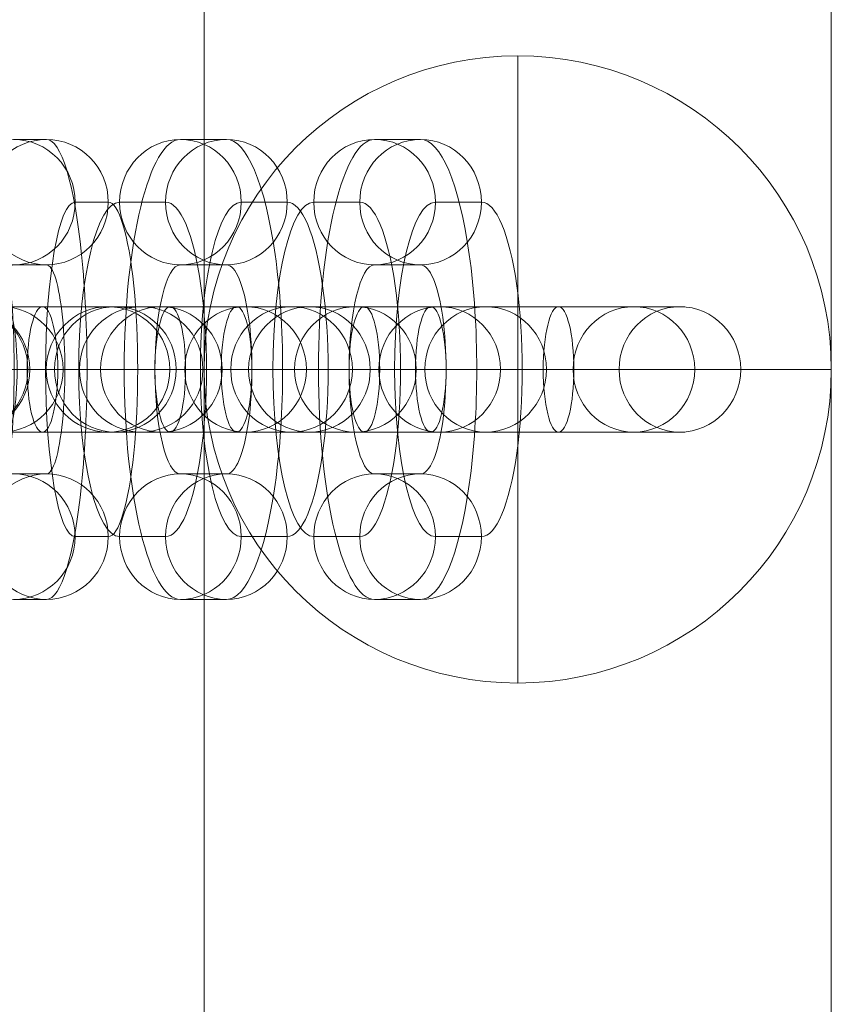
# Model space of a CAD drawing. Units: millimetres. Extents: x -36058 to -29637, y 2944 to 10329.
# Drawn here: x -32572 to -32534, y 8105 to 8152 of the extents above; entities that cross this region are included whole.
import ezdxf

# ---------------------------------------------------------------- set-up
doc = ezdxf.new("R2010")
doc.units = ezdxf.units.MM
doc.header["$MEASUREMENT"] = 0
for name, color, linetype, lineweight in [('Level 8', 7, 'Continuous', 0), ('panels - Level 25', 7, 'Continuous', 0), ('panels - Level 26', 7, 'Continuous', 0)]:
    doc.layers.add(name, color=color, linetype=linetype, lineweight=lineweight)

# ---------------------------------------------------------------- blocks, each defined once
blk = doc.blocks.new('From Smart Solid_79')
at = {"layer": 'panels - Level 25', "color": 40, "linetype": 'Continuous', "lineweight": 13}
for p, q in [((0, 15), (0, 15)), ((0, 0), (0, 15)), ((-15, 0), (-15, 0)), ((0, 0), (-15, 0)), ((0, 0), (15, 0)), ((0, 0), (0, -15)), ((15, 0), (15, 0)), ((0, -15), (0, -15))]:
    blk.add_line(p, q, dxfattribs=at)
blk.add_arc((0, 0), 15, 0, 360, dxfattribs=at)
at = {"layer": 'panels - Level 25', "color": 40, "linetype": 'Continuous', "lineweight": 13, "extrusion": (0, 0, -1)}
blk.add_arc((0, 0), 15, 0, 360, dxfattribs=at)
blk = doc.blocks.new('From Smart Solid_83')
at = {"layer": 'panels - Level 25', "color": 40, "linetype": 'Continuous', "lineweight": 13}
for p, q in [((0, 15), (0, 15)), ((0, 0), (0, 15)), ((-15, 0), (-15, 0)), ((0, 0), (-15, 0)), ((0, 0), (15, 0)), ((0, 0), (0, -15)), ((15, 0), (15, 0)), ((0, -15), (0, -15))]:
    blk.add_line(p, q, dxfattribs=at)
blk.add_arc((0, 0), 15, 0, 360, dxfattribs=at)
at = {"layer": 'panels - Level 25', "color": 40, "linetype": 'Continuous', "lineweight": 13, "extrusion": (0, 0, -1)}
blk.add_arc((0, 0), 15, 0, 360, dxfattribs=at)
blk = doc.blocks.new('From Smart Solid_142')
at = {"layer": 'panels - Level 26', "color": 253, "linetype": 'Continuous', "lineweight": 13}
for p, q in [((-8.793, 3), (7.082, 3)), ((-7.082, 3), (-8.667, 3)), ((-7.082, 3), (8.793, 3)), ((7.082, 3), (8.668, 3)), ((-11.793, 0), (10.036, 0)), ((-10.035, 0), (-11.621, 0)), ((-10.035, 0), (11.793, 0)), ((-5.793, 0), (4.129, 0)), ((-4.129, 0), (-5.714, 0)), ((-4.129, 0), (5.793, 0)), ((4.129, 0), (5.715, 0)), ((10.036, 0), (11.621, 0)), ((-8.793, -3), (7.082, -3)), ((-7.082, -3), (-8.667, -3)), ((-7.082, -3), (8.793, -3)), ((7.082, -3), (8.668, -3))]:
    blk.add_line(p, q, dxfattribs=at)
for centre, ratio in [((-8.667, 0), 0.984366), ((-8.667, 0), 0.984366), ((-7.082, 0), 0.984366), ((-2.202, 0), 0.176135)]:
    blk.add_ellipse(centre, major_axis=(0, 3), ratio=ratio, dxfattribs=at)
at = {"layer": 'panels - Level 26', "color": 253, "linetype": 'Continuous', "lineweight": 13, "extrusion": (0, 0, -1)}
for centre, ratio in [((2.202, 0), 0.176135), ((7.082, 0), 0.984366), ((8.668, 0), 0.984366), ((8.668, 0), 0.984366)]:
    blk.add_ellipse(centre, major_axis=(0, 3), ratio=ratio, dxfattribs=at)
blk = doc.blocks.new('From Smart Solid_143')
at = {"layer": 'panels - Level 26', "color": 253, "linetype": 'Continuous', "lineweight": 13}
for p, q in [((-8.792, 3), (7.083, 3)), ((-7.082, 3), (-8.667, 3)), ((-7.082, 3), (8.793, 3)), ((7.083, 3), (8.668, 3)), ((-11.792, 0), (10.036, 0)), ((-10.035, 0), (-11.62, 0)), ((-10.035, 0), (11.793, 0)), ((-5.792, 0), (4.129, 0)), ((-4.129, 0), (-5.714, 0)), ((-4.129, 0), (5.793, 0)), ((4.129, 0), (5.715, 0)), ((10.036, 0), (11.621, 0)), ((-8.792, -3), (7.083, -3)), ((-7.082, -3), (-8.667, -3)), ((-7.082, -3), (8.793, -3)), ((7.083, -3), (8.668, -3))]:
    blk.add_line(p, q, dxfattribs=at)
for centre, ratio in [((-8.667, 0), 0.984366), ((-8.667, 0), 0.984366), ((-7.082, 0), 0.984366), ((-2.201, 0), 0.176135)]:
    blk.add_ellipse(centre, major_axis=(0, 3), ratio=ratio, dxfattribs=at)
at = {"layer": 'panels - Level 26', "color": 253, "linetype": 'Continuous', "lineweight": 13, "extrusion": (0, 0, -1)}
for centre, ratio in [((2.202, 0), 0.176135), ((7.083, 0), 0.984366), ((8.668, 0), 0.984366), ((8.668, 0), 0.984366)]:
    blk.add_ellipse(centre, major_axis=(0, 3), ratio=ratio, dxfattribs=at)
blk = doc.blocks.new('From Smart Solid_145')
at = {"layer": 'panels - Level 26', "color": 253, "linetype": 'Continuous', "lineweight": 13}
for p, q in [((-9.099, 3), (6.658, 3)), ((-6.658, 3), (-8.857, 3)), ((-6.658, 3), (9.1, 3)), ((6.658, 3), (8.857, 3)), ((-12.099, 0), (9.567, 0)), ((-9.567, 0), (-11.766, 0)), ((-9.567, 0), (12.1, 0)), ((-6.099, 0), (3.749, 0)), ((-3.748, 0), (-5.948, 0)), ((-3.748, 0), (6.1, 0)), ((3.749, 0), (5.948, 0)), ((9.567, 0), (11.766, 0)), ((-9.099, -3), (6.658, -3)), ((-6.658, -3), (-8.857, -3)), ((-6.658, -3), (9.1, -3)), ((6.658, -3), (8.857, -3))]:
    blk.add_line(p, q, dxfattribs=at)
for centre, ratio in [((-8.857, 0), 0.969685), ((-8.857, 0), 0.969685), ((-6.658, 0), 0.969685), ((-3.054, 0), 0.244359)]:
    blk.add_ellipse(centre, major_axis=(0, 3), ratio=ratio, dxfattribs=at)
at = {"layer": 'panels - Level 26', "color": 253, "linetype": 'Continuous', "lineweight": 13, "extrusion": (0, 0, -1)}
for centre, ratio in [((3.055, 0), 0.244359), ((6.658, 0), 0.969685), ((8.857, 0), 0.969685), ((8.857, 0), 0.969685)]:
    blk.add_ellipse(centre, major_axis=(0, 3), ratio=ratio, dxfattribs=at)
blk = doc.blocks.new('From Smart Solid_146')
at = {"layer": 'panels - Level 26', "color": 253, "linetype": 'Continuous', "lineweight": 13}
for p, q in [((0.792, 11), (-0.793, 11)), ((-2.161, 8), (-3.746, 8)), ((3.745, 8), (2.16, 8)), ((0.792, 5), (-0.793, 5)), ((-5.202, 0), (0.798, 0)), ((-0.799, 0), (5.201, 0)), ((-0.793, -5), (0.792, -5)), ((-3.746, -8), (-2.161, -8)), ((2.16, -8), (3.745, -8)), ((-0.793, -11), (0.792, -11))]:
    blk.add_line(p, q, dxfattribs=at)
for centre in [(-0.793, 8), (-0.793, 8), (0.792, 8)]:
    blk.add_ellipse(centre, major_axis=(0, -3), ratio=0.984366, dxfattribs=at)
for centre, major_axis, start_param, end_param in [((-0.793, 0), (0, -11), 3.141593, 6.283185), ((0.792, 0), (0, -11), 0, 3.141593), ((-3.746, 0), (0, -8), 3.141593, 6.283185), ((-2.161, 0), (0, -8), 0, 3.141593), ((2.16, 0), (0, -8), 3.141593, 6.283185), ((3.745, 0), (0, -8), 0, 3.141593), ((-0.793, 0), (0, -5), 3.141593, 6.283185), ((0.792, 0), (0, -5), 0, 3.141593)]:
    blk.add_ellipse(centre, major_axis=major_axis, ratio=0.176135, start_param=start_param, end_param=end_param, dxfattribs=at)
at = {"layer": 'panels - Level 26', "color": 253, "linetype": 'Continuous', "lineweight": 13, "extrusion": (0, 0, -1)}
for centre in [(-0.793, -8), (0.792, -8), (0.792, -8)]:
    blk.add_ellipse(centre, major_axis=(0, 3), ratio=0.984366, dxfattribs=at)
blk = doc.blocks.new('From Smart Solid_147')
at = {"layer": 'panels - Level 26', "color": 253, "linetype": 'Continuous', "lineweight": 13}
for p, q in [((-9.1, 3), (6.658, 3)), ((-6.658, 3), (-8.857, 3)), ((-6.658, 3), (9.1, 3)), ((6.658, 3), (8.857, 3)), ((-12.1, 0), (9.567, 0)), ((-9.567, 0), (-11.766, 0)), ((-9.567, 0), (12.1, 0)), ((-6.1, 0), (3.749, 0)), ((-3.749, 0), (-5.948, 0)), ((-3.749, 0), (6.1, 0)), ((3.749, 0), (5.948, 0)), ((9.567, 0), (11.766, 0)), ((-9.1, -3), (6.658, -3)), ((-6.658, -3), (-8.857, -3)), ((-6.658, -3), (9.1, -3)), ((6.658, -3), (8.857, -3))]:
    blk.add_line(p, q, dxfattribs=at)
for centre, ratio in [((-8.857, 0), 0.969685), ((-8.857, 0), 0.969685), ((-6.658, 0), 0.969685), ((-3.055, 0), 0.244359)]:
    blk.add_ellipse(centre, major_axis=(0, 3), ratio=ratio, dxfattribs=at)
at = {"layer": 'panels - Level 26', "color": 253, "linetype": 'Continuous', "lineweight": 13, "extrusion": (0, 0, -1)}
for centre, ratio in [((3.054, 0), 0.244359), ((6.658, 0), 0.969685), ((8.857, 0), 0.969685), ((8.857, 0), 0.969685)]:
    blk.add_ellipse(centre, major_axis=(0, 3), ratio=ratio, dxfattribs=at)
blk = doc.blocks.new('From Smart Solid_148')
at = {"layer": 'panels - Level 26', "color": 253, "linetype": 'Continuous', "lineweight": 13}
for p, q in [((1.1, 11), (-1.099, 11)), ((-1.809, 8), (-4.009, 8)), ((4.009, 8), (1.81, 8)), ((1.1, 5), (-1.099, 5)), ((-6.054, 0), (-0.054, 0)), ((0.055, 0), (6.055, 0)), ((-1.099, -5), (1.1, -5)), ((-4.009, -8), (-1.809, -8)), ((1.81, -8), (4.009, -8)), ((-1.099, -11), (1.1, -11))]:
    blk.add_line(p, q, dxfattribs=at)
for centre in [(-1.099, 8), (-1.099, 8), (1.1, 8)]:
    blk.add_ellipse(centre, major_axis=(0, -3), ratio=0.969685, dxfattribs=at)
for centre, major_axis, start_param, end_param in [((-1.099, 0), (0, -11), 3.141593, 6.283185), ((1.1, 0), (0, -11), 0, 3.141593), ((-4.009, 0), (0, -8), 3.141593, 6.283185), ((-1.809, 0), (0, -8), 0, 3.141593), ((1.81, 0), (0, -8), 3.141593, 6.283185), ((4.009, 0), (0, -8), 0, 3.141593), ((-1.099, 0), (0, -5), 3.141593, 6.283185), ((1.1, 0), (0, -5), 0, 3.141593)]:
    blk.add_ellipse(centre, major_axis=major_axis, ratio=0.244359, start_param=start_param, end_param=end_param, dxfattribs=at)
at = {"layer": 'panels - Level 26', "color": 253, "linetype": 'Continuous', "lineweight": 13, "extrusion": (0, 0, -1)}
for centre in [(-1.099, -8), (1.1, -8), (1.1, -8)]:
    blk.add_ellipse(centre, major_axis=(0, 3), ratio=0.969685, dxfattribs=at)
blk = doc.blocks.new('From Smart Solid_149')
at = {"layer": 'panels - Level 26', "color": 253, "linetype": 'Continuous', "lineweight": 13}
for p, q in [((-9.1, 3), (6.657, 3)), ((-6.658, 3), (-8.857, 3)), ((-6.658, 3), (9.099, 3)), ((6.657, 3), (8.857, 3)), ((-12.1, 0), (9.567, 0)), ((-9.567, 0), (-11.767, 0)), ((-9.567, 0), (12.099, 0)), ((-6.1, 0), (3.748, 0)), ((-3.749, 0), (-5.948, 0)), ((-3.749, 0), (6.099, 0)), ((3.748, 0), (5.948, 0)), ((9.567, 0), (11.766, 0)), ((-9.1, -3), (6.657, -3)), ((-6.658, -3), (-8.857, -3)), ((-6.658, -3), (9.099, -3)), ((6.657, -3), (8.857, -3))]:
    blk.add_line(p, q, dxfattribs=at)
for centre, ratio in [((-8.857, 0), 0.969685), ((-8.857, 0), 0.969685), ((-6.658, 0), 0.969685), ((-3.055, 0), 0.244359)]:
    blk.add_ellipse(centre, major_axis=(0, 3), ratio=ratio, dxfattribs=at)
at = {"layer": 'panels - Level 26', "color": 253, "linetype": 'Continuous', "lineweight": 13, "extrusion": (0, 0, -1)}
for centre, ratio in [((3.054, 0), 0.244359), ((6.657, 0), 0.969685), ((8.857, 0), 0.969685), ((8.857, 0), 0.969685)]:
    blk.add_ellipse(centre, major_axis=(0, 3), ratio=ratio, dxfattribs=at)
blk = doc.blocks.new('From Smart Solid_150')
at = {"layer": 'panels - Level 26', "color": 253, "linetype": 'Continuous', "lineweight": 13}
for p, q in [((1.099, 11), (-1.1, 11)), ((-1.81, 8), (-4.009, 8)), ((4.008, 8), (1.809, 8)), ((1.099, 5), (-1.1, 5)), ((-6.055, 0), (-0.055, 0)), ((0.054, 0), (6.054, 0)), ((-1.1, -5), (1.099, -5)), ((-4.009, -8), (-1.81, -8)), ((1.809, -8), (4.008, -8)), ((-1.1, -11), (1.099, -11))]:
    blk.add_line(p, q, dxfattribs=at)
for centre in [(-1.1, 8), (-1.1, 8), (1.099, 8)]:
    blk.add_ellipse(centre, major_axis=(0, -3), ratio=0.969685, dxfattribs=at)
for centre, major_axis, start_param, end_param in [((-1.1, 0), (0, -11), 3.141593, 6.283185), ((1.099, 0), (0, -11), 0, 3.141593), ((-4.009, 0), (0, -8), 3.141593, 6.283185), ((-1.81, 0), (0, -8), 0, 3.141593), ((1.809, 0), (0, -8), 3.141593, 6.283185), ((4.008, 0), (0, -8), 0, 3.141593), ((-1.1, 0), (0, -5), 3.141593, 6.283185), ((1.099, 0), (0, -5), 0, 3.141593)]:
    blk.add_ellipse(centre, major_axis=major_axis, ratio=0.244359, start_param=start_param, end_param=end_param, dxfattribs=at)
at = {"layer": 'panels - Level 26', "color": 253, "linetype": 'Continuous', "lineweight": 13, "extrusion": (0, 0, -1)}
for centre in [(-1.1, -8), (1.099, -8), (1.099, -8)]:
    blk.add_ellipse(centre, major_axis=(0, 3), ratio=0.969685, dxfattribs=at)
blk = doc.blocks.new('From Smart Solid_163')
at = {"layer": 'panels - Level 26', "color": 253, "linetype": 'Continuous', "lineweight": 13}
for p, q in [((-8.793, 3), (7.082, 3)), ((-7.082, 3), (-8.667, 3)), ((-7.082, 3), (8.793, 3)), ((7.082, 3), (8.668, 3)), ((-11.793, 0), (10.036, 0)), ((-10.035, 0), (-11.621, 0)), ((-10.035, 0), (11.793, 0)), ((-5.793, 0), (4.129, 0)), ((-4.129, 0), (-5.714, 0)), ((-4.129, 0), (5.793, 0)), ((4.129, 0), (5.715, 0)), ((10.036, 0), (11.621, 0)), ((-8.793, -3), (7.082, -3)), ((-7.082, -3), (-8.667, -3)), ((-7.082, -3), (8.793, -3)), ((7.082, -3), (8.668, -3))]:
    blk.add_line(p, q, dxfattribs=at)
for centre, ratio in [((-8.667, 0), 0.984366), ((-8.667, 0), 0.984366), ((-7.082, 0), 0.984366), ((-2.202, 0), 0.176135)]:
    blk.add_ellipse(centre, major_axis=(0, 3), ratio=ratio, dxfattribs=at)
at = {"layer": 'panels - Level 26', "color": 253, "linetype": 'Continuous', "lineweight": 13, "extrusion": (0, 0, -1)}
for centre, ratio in [((2.202, 0), 0.176135), ((7.082, 0), 0.984366), ((8.668, 0), 0.984366), ((8.668, 0), 0.984366)]:
    blk.add_ellipse(centre, major_axis=(0, 3), ratio=ratio, dxfattribs=at)
blk = doc.blocks.new('From Smart Solid_164')
at = {"layer": 'panels - Level 26', "color": 253, "linetype": 'Continuous', "lineweight": 13}
for p, q in [((-8.792, 3), (7.083, 3)), ((-7.082, 3), (-8.667, 3)), ((-7.082, 3), (8.793, 3)), ((7.083, 3), (8.668, 3)), ((-11.792, 0), (10.036, 0)), ((-10.035, 0), (-11.62, 0)), ((-10.035, 0), (11.793, 0)), ((-5.792, 0), (4.129, 0)), ((-4.129, 0), (-5.714, 0)), ((-4.129, 0), (5.793, 0)), ((4.129, 0), (5.715, 0)), ((10.036, 0), (11.621, 0)), ((-8.792, -3), (7.083, -3)), ((-7.082, -3), (-8.667, -3)), ((-7.082, -3), (8.793, -3)), ((7.083, -3), (8.668, -3))]:
    blk.add_line(p, q, dxfattribs=at)
for centre, ratio in [((-8.667, 0), 0.984366), ((-8.667, 0), 0.984366), ((-7.082, 0), 0.984366), ((-2.201, 0), 0.176135)]:
    blk.add_ellipse(centre, major_axis=(0, 3), ratio=ratio, dxfattribs=at)
at = {"layer": 'panels - Level 26', "color": 253, "linetype": 'Continuous', "lineweight": 13, "extrusion": (0, 0, -1)}
for centre, ratio in [((2.202, 0), 0.176135), ((7.083, 0), 0.984366), ((8.668, 0), 0.984366), ((8.668, 0), 0.984366)]:
    blk.add_ellipse(centre, major_axis=(0, 3), ratio=ratio, dxfattribs=at)
blk = doc.blocks.new('From Smart Solid_166')
at = {"layer": 'panels - Level 26', "color": 253, "linetype": 'Continuous', "lineweight": 13}
for p, q in [((-9.099, 3), (6.658, 3)), ((-6.658, 3), (-8.857, 3)), ((-6.658, 3), (9.1, 3)), ((6.658, 3), (8.857, 3)), ((-12.099, 0), (9.567, 0)), ((-9.567, 0), (-11.766, 0)), ((-9.567, 0), (12.1, 0)), ((-6.099, 0), (3.749, 0)), ((-3.748, 0), (-5.948, 0)), ((-3.748, 0), (6.1, 0)), ((3.749, 0), (5.948, 0)), ((9.567, 0), (11.766, 0)), ((-9.099, -3), (6.658, -3)), ((-6.658, -3), (-8.857, -3)), ((-6.658, -3), (9.1, -3)), ((6.658, -3), (8.857, -3))]:
    blk.add_line(p, q, dxfattribs=at)
for centre, ratio in [((-8.857, 0), 0.969685), ((-8.857, 0), 0.969685), ((-6.658, 0), 0.969685), ((-3.054, 0), 0.244359)]:
    blk.add_ellipse(centre, major_axis=(0, 3), ratio=ratio, dxfattribs=at)
at = {"layer": 'panels - Level 26', "color": 253, "linetype": 'Continuous', "lineweight": 13, "extrusion": (0, 0, -1)}
for centre, ratio in [((3.055, 0), 0.244359), ((6.658, 0), 0.969685), ((8.857, 0), 0.969685), ((8.857, 0), 0.969685)]:
    blk.add_ellipse(centre, major_axis=(0, 3), ratio=ratio, dxfattribs=at)
blk = doc.blocks.new('From Smart Solid_167')
at = {"layer": 'panels - Level 26', "color": 253, "linetype": 'Continuous', "lineweight": 13}
for p, q in [((0.792, 11), (-0.793, 11)), ((-2.161, 8), (-3.746, 8)), ((3.745, 8), (2.16, 8)), ((0.792, 5), (-0.793, 5)), ((-5.202, 0), (0.798, 0)), ((-0.799, 0), (5.201, 0)), ((-0.793, -5), (0.792, -5)), ((-3.746, -8), (-2.161, -8)), ((2.16, -8), (3.745, -8)), ((-0.793, -11), (0.792, -11))]:
    blk.add_line(p, q, dxfattribs=at)
for centre in [(-0.793, 8), (-0.793, 8), (0.792, 8)]:
    blk.add_ellipse(centre, major_axis=(0, -3), ratio=0.984366, dxfattribs=at)
for centre, major_axis, start_param, end_param in [((-0.793, 0), (0, -11), 3.141593, 6.283185), ((0.792, 0), (0, -11), 0, 3.141593), ((-3.746, 0), (0, -8), 3.141593, 6.283185), ((-2.161, 0), (0, -8), 0, 3.141593), ((2.16, 0), (0, -8), 3.141593, 6.283185), ((3.745, 0), (0, -8), 0, 3.141593), ((-0.793, 0), (0, -5), 3.141593, 6.283185), ((0.792, 0), (0, -5), 0, 3.141593)]:
    blk.add_ellipse(centre, major_axis=major_axis, ratio=0.176135, start_param=start_param, end_param=end_param, dxfattribs=at)
at = {"layer": 'panels - Level 26', "color": 253, "linetype": 'Continuous', "lineweight": 13, "extrusion": (0, 0, -1)}
for centre in [(-0.793, -8), (0.792, -8), (0.792, -8)]:
    blk.add_ellipse(centre, major_axis=(0, 3), ratio=0.984366, dxfattribs=at)
blk = doc.blocks.new('From Smart Solid_168')
at = {"layer": 'panels - Level 26', "color": 253, "linetype": 'Continuous', "lineweight": 13}
for p, q in [((-9.1, 3), (6.658, 3)), ((-6.658, 3), (-8.857, 3)), ((-6.658, 3), (9.1, 3)), ((6.658, 3), (8.857, 3)), ((-12.1, 0), (9.567, 0)), ((-9.567, 0), (-11.766, 0)), ((-9.567, 0), (12.1, 0)), ((-6.1, 0), (3.749, 0)), ((-3.749, 0), (-5.948, 0)), ((-3.749, 0), (6.1, 0)), ((3.749, 0), (5.948, 0)), ((9.567, 0), (11.766, 0)), ((-9.1, -3), (6.658, -3)), ((-6.658, -3), (-8.857, -3)), ((-6.658, -3), (9.1, -3)), ((6.658, -3), (8.857, -3))]:
    blk.add_line(p, q, dxfattribs=at)
for centre, ratio in [((-8.857, 0), 0.969685), ((-8.857, 0), 0.969685), ((-6.658, 0), 0.969685), ((-3.055, 0), 0.244359)]:
    blk.add_ellipse(centre, major_axis=(0, 3), ratio=ratio, dxfattribs=at)
at = {"layer": 'panels - Level 26', "color": 253, "linetype": 'Continuous', "lineweight": 13, "extrusion": (0, 0, -1)}
for centre, ratio in [((3.054, 0), 0.244359), ((6.658, 0), 0.969685), ((8.857, 0), 0.969685), ((8.857, 0), 0.969685)]:
    blk.add_ellipse(centre, major_axis=(0, 3), ratio=ratio, dxfattribs=at)
blk = doc.blocks.new('From Smart Solid_169')
at = {"layer": 'panels - Level 26', "color": 253, "linetype": 'Continuous', "lineweight": 13}
for p, q in [((1.1, 11), (-1.099, 11)), ((-1.809, 8), (-4.009, 8)), ((4.009, 8), (1.81, 8)), ((1.1, 5), (-1.099, 5)), ((-6.054, 0), (-0.054, 0)), ((0.055, 0), (6.055, 0)), ((-1.099, -5), (1.1, -5)), ((-4.009, -8), (-1.809, -8)), ((1.81, -8), (4.009, -8)), ((-1.099, -11), (1.1, -11))]:
    blk.add_line(p, q, dxfattribs=at)
for centre in [(-1.099, 8), (-1.099, 8), (1.1, 8)]:
    blk.add_ellipse(centre, major_axis=(0, -3), ratio=0.969685, dxfattribs=at)
for centre, major_axis, start_param, end_param in [((-1.099, 0), (0, -11), 3.141593, 6.283185), ((1.1, 0), (0, -11), 0, 3.141593), ((-4.009, 0), (0, -8), 3.141593, 6.283185), ((-1.809, 0), (0, -8), 0, 3.141593), ((1.81, 0), (0, -8), 3.141593, 6.283185), ((4.009, 0), (0, -8), 0, 3.141593), ((-1.099, 0), (0, -5), 3.141593, 6.283185), ((1.1, 0), (0, -5), 0, 3.141593)]:
    blk.add_ellipse(centre, major_axis=major_axis, ratio=0.244359, start_param=start_param, end_param=end_param, dxfattribs=at)
at = {"layer": 'panels - Level 26', "color": 253, "linetype": 'Continuous', "lineweight": 13, "extrusion": (0, 0, -1)}
for centre in [(-1.099, -8), (1.1, -8), (1.1, -8)]:
    blk.add_ellipse(centre, major_axis=(0, 3), ratio=0.969685, dxfattribs=at)
blk = doc.blocks.new('From Smart Solid_170')
at = {"layer": 'panels - Level 26', "color": 253, "linetype": 'Continuous', "lineweight": 13}
for p, q in [((-9.1, 3), (6.657, 3)), ((-6.658, 3), (-8.857, 3)), ((-6.658, 3), (9.099, 3)), ((6.657, 3), (8.857, 3)), ((-12.1, 0), (9.567, 0)), ((-9.567, 0), (-11.767, 0)), ((-9.567, 0), (12.099, 0)), ((-6.1, 0), (3.748, 0)), ((-3.749, 0), (-5.948, 0)), ((-3.749, 0), (6.099, 0)), ((3.748, 0), (5.948, 0)), ((9.567, 0), (11.766, 0)), ((-9.1, -3), (6.657, -3)), ((-6.658, -3), (-8.857, -3)), ((-6.658, -3), (9.099, -3)), ((6.657, -3), (8.857, -3))]:
    blk.add_line(p, q, dxfattribs=at)
for centre, ratio in [((-8.857, 0), 0.969685), ((-8.857, 0), 0.969685), ((-6.658, 0), 0.969685), ((-3.055, 0), 0.244359)]:
    blk.add_ellipse(centre, major_axis=(0, 3), ratio=ratio, dxfattribs=at)
at = {"layer": 'panels - Level 26', "color": 253, "linetype": 'Continuous', "lineweight": 13, "extrusion": (0, 0, -1)}
for centre, ratio in [((3.054, 0), 0.244359), ((6.657, 0), 0.969685), ((8.857, 0), 0.969685), ((8.857, 0), 0.969685)]:
    blk.add_ellipse(centre, major_axis=(0, 3), ratio=ratio, dxfattribs=at)
blk = doc.blocks.new('From Smart Solid_171')
at = {"layer": 'panels - Level 26', "color": 253, "linetype": 'Continuous', "lineweight": 13}
for p, q in [((1.099, 11), (-1.1, 11)), ((-1.81, 8), (-4.009, 8)), ((4.008, 8), (1.809, 8)), ((1.099, 5), (-1.1, 5)), ((-6.055, 0), (-0.055, 0)), ((0.054, 0), (6.054, 0)), ((-1.1, -5), (1.099, -5)), ((-4.009, -8), (-1.81, -8)), ((1.809, -8), (4.008, -8)), ((-1.1, -11), (1.099, -11))]:
    blk.add_line(p, q, dxfattribs=at)
for centre in [(-1.1, 8), (-1.1, 8), (1.099, 8)]:
    blk.add_ellipse(centre, major_axis=(0, -3), ratio=0.969685, dxfattribs=at)
for centre, major_axis, start_param, end_param in [((-1.1, 0), (0, -11), 3.141593, 6.283185), ((1.099, 0), (0, -11), 0, 3.141593), ((-4.009, 0), (0, -8), 3.141593, 6.283185), ((-1.81, 0), (0, -8), 0, 3.141593), ((1.809, 0), (0, -8), 3.141593, 6.283185), ((4.008, 0), (0, -8), 0, 3.141593), ((-1.1, 0), (0, -5), 3.141593, 6.283185), ((1.099, 0), (0, -5), 0, 3.141593)]:
    blk.add_ellipse(centre, major_axis=major_axis, ratio=0.244359, start_param=start_param, end_param=end_param, dxfattribs=at)
at = {"layer": 'panels - Level 26', "color": 253, "linetype": 'Continuous', "lineweight": 13, "extrusion": (0, 0, -1)}
for centre in [(-1.1, -8), (1.099, -8), (1.099, -8)]:
    blk.add_ellipse(centre, major_axis=(0, 3), ratio=0.969685, dxfattribs=at)
blk = doc.blocks.new('From Smart Solid_258')
at = {"layer": 'panels - Level 25', "color": 40, "linetype": 'Continuous', "lineweight": 13}
for p, q in [((-15, 435), (-15, -435)), ((-15, 435), (-15, -435)), ((15, -435), (15, 435)), ((15, -435), (15, 435))]:
    blk.add_line(p, q, dxfattribs=at)
blk = doc.blocks.new('From Smart Solid_259')
at = {"layer": 'panels - Level 25', "color": 40, "linetype": 'Continuous', "lineweight": 13}
for p, q in [((-15, 435), (-15, -435)), ((-15, 435), (-15, -435)), ((15, -435), (15, 435)), ((15, -435), (15, 435))]:
    blk.add_line(p, q, dxfattribs=at)
blk = doc.blocks.new('panels_2')
at = {"layer": 'panels - Level 25', "color": 40, "linetype": 'Continuous', "lineweight": 13}
for name, p in [('From Smart Solid_258', (-32548.666, 8221.882)), ('From Smart Solid_259', (-32548.666, 8221.882)), ('From Smart Solid_79', (-32548.666, 8134.883)), ('From Smart Solid_83', (-32548.666, 8134.883))]:
    blk.add_blockref(name, p, dxfattribs=at)
at = {"layer": 'panels - Level 26', "color": 253, "linetype": 'Continuous', "lineweight": 13}
for name, p in [('From Smart Solid_146', (-32571.991, 8134.883)), ('From Smart Solid_167', (-32571.991, 8134.883)), ('From Smart Solid_148', (-32563.695, 8134.883)), ('From Smart Solid_169', (-32563.695, 8134.883)), ('From Smart Solid_150', (-32554.409, 8134.883)), ('From Smart Solid_171', (-32554.409, 8134.883)), ('From Smart Solid_142', (-32582.031, 8134.883)), ('From Smart Solid_163', (-32582.031, 8134.883)), ('From Smart Solid_143', (-32575.338, 8134.883)), ('From Smart Solid_164', (-32575.338, 8134.883)), ('From Smart Solid_145', (-32568.338, 8134.883)), ('From Smart Solid_166', (-32568.338, 8134.883)), ('From Smart Solid_147', (-32559.052, 8134.883)), ('From Smart Solid_168', (-32559.052, 8134.883)), ('From Smart Solid_149', (-32549.766, 8134.883)), ('From Smart Solid_170', (-32549.766, 8134.883))]:
    blk.add_blockref(name, p, dxfattribs=at)

msp = doc.modelspace()

# ---------------------------------------------------------------- block references
at = {"layer": 'Level 8', "color": 7, "linetype": 'Continuous', "lineweight": 0}
msp.add_blockref('panels_2', (0, 0), dxfattribs=at)

doc.saveas('drawing.dxf')
